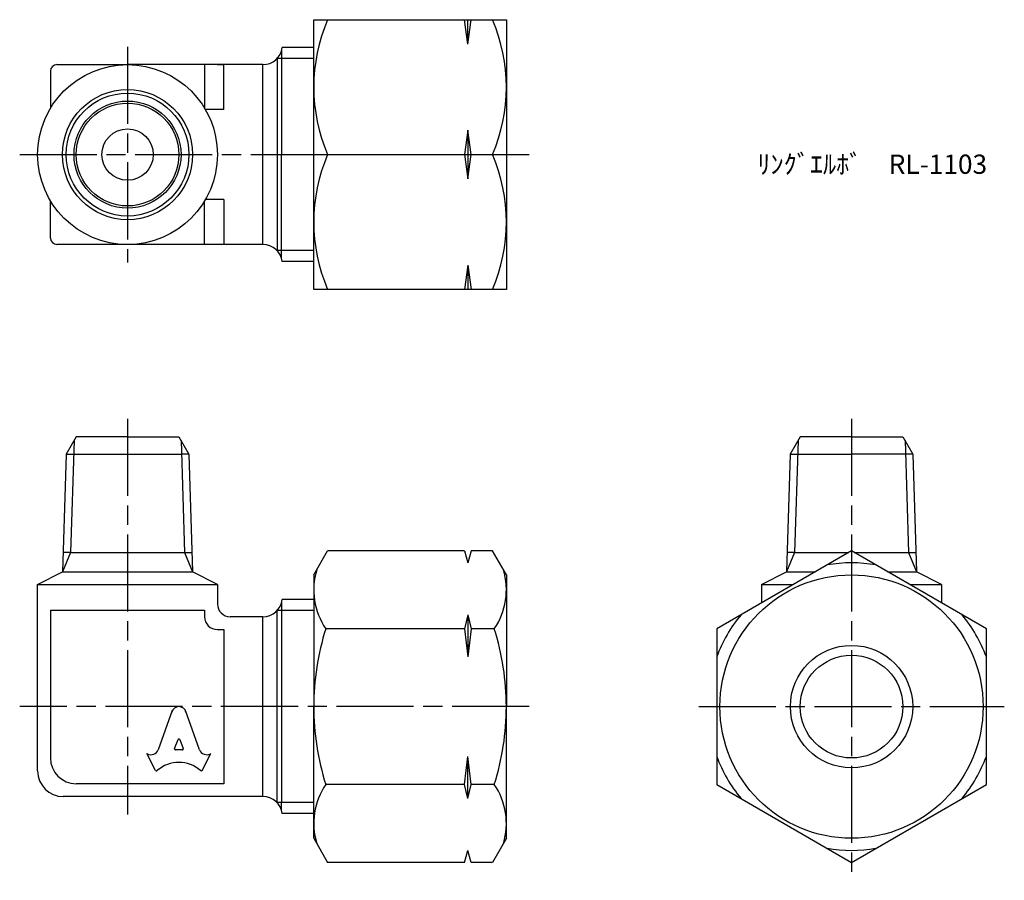
# Model space of a CAD drawing. Units: millimetres. Extents: x 231.9 to 308.6, y 189.1 to 256.1.
import ezdxf

# ---------------------------------------------------------------- set-up
doc = ezdxf.new("R2010")
doc.units = ezdxf.units.MM
doc.header["$LTSCALE"] = 0.5
doc.linetypes.add('AM_ISO08W050', pattern=[18, 12, -1.5, 3, -1.5])
doc.layers.add('AM_7', color=4, linetype='AM_ISO08W050', lineweight=25)
doc.styles.get("Standard").update_dxf_attribs({"font": 'ISOCP.SHX', "bigfont": 'EXTFONT.SHX'})

msp = doc.modelspace()

# ---------------------------------------------------------------- linework, layer by layer
for p, q in [((254.811, 256.141), (269.811, 256.141)), ((254.811, 235.141), (254.811, 256.141)), ((266.811, 254.245), (266.561, 256.141)), ((266.811, 254.245), (267.061, 256.141)), ((266.811, 254.245), (266.811, 256.141)), ((269.811, 256.141), (269.811, 235.141)), ((254.811, 253.972), (252.351, 253.972)), ((254.811, 253.116), (251.955, 253.116)), ((251.955, 253.116), (251.955, 238.166)), ((252.31, 253.755), (252.31, 245.641)), ((234.81, 252.641), (240.31, 252.641)), ((250.86, 252.641), (240.31, 252.641)), ((246.31, 252.641), (246.31, 249.247)), ((247.31, 252.641), (247.81, 252.641)), ((247.81, 249.141), (247.81, 252.641)), ((250.86, 238.641), (250.86, 252.641)), ((234.31, 252.141), (234.31, 249.247)), ((247.81, 249.141), (246.372, 249.141)), ((266.811, 247.537), (266.561, 245.641)), ((267.061, 245.641), (266.811, 247.537)), ((266.811, 247.537), (266.811, 243.745)), ((252.31, 237.527), (252.31, 245.641)), ((255.893, 245.641), (266.561, 245.641)), ((266.561, 245.641), (266.811, 243.745)), ((266.811, 243.745), (267.061, 245.641)), ((267.061, 245.641), (268.729, 245.641)), ((234.31, 239.141), (234.31, 242.036)), ((246.31, 238.641), (246.31, 242.036)), ((247.81, 242.141), (246.372, 242.141)), ((247.81, 242.141), (247.81, 238.641)), ((240.31, 238.641), (234.81, 238.641)), ((250.86, 238.641), (240.31, 238.641)), ((254.811, 238.166), (251.955, 238.166)), ((254.811, 237.31), (252.351, 237.31)), ((266.811, 237.037), (266.561, 235.141)), ((266.811, 237.037), (267.061, 235.141)), ((266.811, 237.037), (266.811, 235.141)), ((269.811, 235.141), (254.811, 235.141)), ((236.31, 223.666), (235.528, 222.311)), ((236.142, 223.375), (235.87, 214.666)), ((240.31, 223.666), (236.31, 223.666)), ((240.31, 223.666), (244.31, 223.666)), ((244.31, 223.666), (245.092, 222.311)), ((244.478, 223.375), (244.75, 214.666)), ((292.692, 223.666), (291.909, 222.311)), ((292.524, 223.375), (292.251, 214.666)), ((296.692, 223.666), (292.692, 223.666)), ((296.692, 223.666), (300.692, 223.666)), ((300.692, 223.666), (301.474, 222.311)), ((300.86, 223.375), (301.132, 214.666)), ((235.528, 222.311), (235.242, 213.166)), ((235.528, 222.311), (236.109, 222.311)), ((236.109, 222.311), (244.511, 222.311)), ((245.092, 222.311), (244.511, 222.311)), ((245.092, 222.311), (245.378, 213.166)), ((291.909, 222.311), (291.624, 213.166)), ((291.909, 222.311), (296.692, 222.311)), ((301.474, 222.311), (296.692, 222.311)), ((301.474, 222.311), (301.76, 213.166)), ((254.811, 212.916), (255.893, 214.791)), ((266.561, 214.791), (255.893, 214.791)), ((266.561, 214.791), (266.811, 213.858)), ((267.061, 214.791), (266.811, 213.858)), ((268.729, 214.791), (267.061, 214.791)), ((269.811, 212.916), (268.729, 214.791)), ((235.87, 214.666), (235.242, 213.166)), ((235.87, 214.666), (235.289, 214.666)), ((235.87, 214.666), (244.75, 214.666)), ((244.75, 214.666), (245.378, 213.166)), ((244.75, 214.666), (245.331, 214.666)), ((292.251, 214.666), (291.624, 213.166)), ((292.251, 214.666), (291.67, 214.666)), ((292.251, 214.666), (296.476, 214.666)), ((296.907, 214.666), (301.132, 214.666)), ((301.132, 214.666), (301.76, 213.166)), ((301.132, 214.666), (301.713, 214.666)), ((233.31, 212.166), (235.242, 213.166)), ((235.242, 213.166), (245.378, 213.166)), ((247.31, 212.166), (245.378, 213.166)), ((289.692, 212.166), (291.624, 213.166)), ((291.624, 213.166), (293.878, 213.166)), ((299.505, 213.166), (301.76, 213.166)), ((303.692, 212.166), (301.76, 213.166)), ((254.811, 212.916), (254.811, 202.666)), ((269.811, 212.916), (269.811, 202.666)), ((233.31, 197.666), (233.31, 212.166)), ((233.31, 212.166), (247.31, 212.166)), ((247.31, 212.166), (247.31, 210.666)), ((289.692, 212.166), (289.692, 210.749)), ((289.692, 212.166), (292.146, 212.166)), ((301.237, 212.166), (303.692, 212.166)), ((303.692, 212.166), (303.692, 210.749)), ((254.811, 210.997), (252.351, 210.997)), ((234.31, 210.166), (240.31, 210.166)), ((234.31, 210.166), (234.31, 198.666)), ((240.31, 210.166), (246.31, 210.166)), ((246.31, 210.166), (246.31, 209.666)), ((254.811, 210.141), (251.955, 210.141)), ((251.955, 195.191), (251.955, 210.141)), ((252.31, 210.78), (252.31, 210.141)), ((252.31, 210.141), (252.31, 195.191)), ((250.86, 209.666), (248.31, 209.666)), ((250.86, 195.666), (250.86, 209.666)), ((266.811, 209.823), (266.561, 208.728)), ((266.811, 209.823), (267.061, 208.728)), ((266.811, 209.823), (266.811, 206.539)), ((247.31, 208.666), (247.81, 208.666)), ((247.81, 208.666), (247.81, 198.166)), ((266.561, 208.728), (255.749, 208.728)), ((266.561, 208.728), (266.811, 206.539)), ((267.061, 208.728), (266.811, 206.539)), ((268.873, 208.728), (267.061, 208.728)), ((247.81, 202.666), (247.81, 196.666)), ((254.811, 192.416), (254.811, 202.666)), ((269.811, 192.416), (269.811, 202.666)), ((243.797, 202.355), (242.705, 199.301)), ((245.914, 199.301), (244.822, 202.355)), ((243.977, 199.395), (244.241, 200.098)), ((244.379, 200.098), (244.642, 199.395)), ((242.5, 197.705), (241.81, 199.021)), ((241.81, 199.021), (241.855, 198.997)), ((244.573, 199.302), (244.046, 199.302)), ((246.119, 197.705), (246.81, 199.021)), ((246.81, 199.021), (246.774, 199.001)), ((266.561, 196.604), (266.811, 198.794)), ((267.061, 196.604), (266.811, 198.794)), ((266.811, 195.509), (266.811, 198.794)), ((247.81, 196.666), (236.31, 196.666)), ((266.561, 196.604), (255.749, 196.604)), ((266.811, 195.509), (266.561, 196.604)), ((266.811, 195.509), (267.061, 196.604)), ((268.873, 196.604), (267.061, 196.604)), ((250.86, 195.666), (235.31, 195.666)), ((254.811, 195.191), (251.955, 195.191)), ((252.31, 194.552), (252.31, 195.191)), ((254.811, 194.335), (252.351, 194.335)), ((254.811, 192.416), (255.893, 190.542)), ((269.811, 192.416), (268.729, 190.542)), ((266.561, 190.542), (266.811, 191.475)), ((267.061, 190.542), (266.811, 191.475)), ((266.561, 190.542), (255.893, 190.542)), ((268.729, 190.542), (267.061, 190.542))]:
    msp.add_line(p, q)
msp.add_lwpolyline([(307.192, 208.728), (296.692, 214.791), (286.192, 208.728), (286.192, 196.604), (296.692, 190.542), (307.192, 196.604)], close=True)
for centre, radius in [((240.31, 245.641), 7), ((240.31, 245.641), 5.068), ((240.31, 245.641), 4.782), ((240.31, 245.641), 4.168), ((240.31, 245.641), 4), ((240.31, 245.641), 2), ((296.692, 202.666), 10.25), ((296.692, 202.666), 4.765), ((296.692, 202.666), 4)]:
    msp.add_circle(centre, radius)
for centre, radius, start, end in [((268.087, 250.891), 13.276, 156.70599, 203.29401), ((256.535, 250.891), 13.276, 336.70599, 23.29401), ((250.86, 254.141), 1.5, 270, 353.53094), ((234.81, 252.141), 0.5, 90, 180), ((268.087, 240.391), 13.276, 156.70599, 203.29401), ((256.535, 240.391), 13.276, 336.70599, 23.29401), ((234.81, 239.141), 0.5, 180, 270), ((250.86, 237.141), 1.5, 6.46906, 90), ((260.178, 211.759), 5.367, 163.14836, 214.38425), ((264.444, 211.759), 5.367, 325.61575, 16.85164), ((296.692, 202.666), 11.191, 80.24439, 99.75561), ((250.86, 211.166), 1.5, 270, 353.53094), ((248.31, 210.666), 1, 180, 270), ((247.31, 209.666), 1, 180, 270), ((296.692, 202.666), 11.191, 140.24439, 159.75561), ((296.692, 202.666), 11.191, 20.24439, 39.75561), ((274.873, 202.666), 20.062, 162.41205, 180), ((249.749, 202.666), 20.062, 0, 17.58795), ((274.873, 202.666), 20.062, 180, 197.58795), ((249.749, 202.666), 20.062, 342.41205, 0), ((236.31, 198.666), 2, 180, 270), ((296.692, 202.666), 11.191, 200.24439, 219.75561), ((296.692, 202.666), 11.191, 320.24439, 339.75561), ((235.31, 197.666), 2, 180, 270), ((260.178, 193.573), 5.367, 145.61575, 196.85164), ((264.444, 193.573), 5.367, 343.14836, 34.38425), ((250.86, 194.166), 1.5, 6.46906, 90), ((296.692, 202.666), 11.191, 260.24439, 279.75561)]:
    msp.add_arc(centre, radius, start, end)
for centre, major_axis, start_param, end_param in [((244.31, 202.127), (0.565, 0), 0.221314, 2.920278), ((244.31, 200.075), (-0.0735, 0), 3.484617, 5.940161), ((244.046, 199.372), (-0.0735, 0), -0.343024, 1.570796), ((244.573, 199.372), (0.0735, 0), 4.712389, 6.626209), ((242.149, 199.482), (0.588, 0), 4.18879, 5.954632), ((246.471, 199.482), (-0.588, 0), 0.328553, 2.110877), ((244.31, 195.951), (-2.485, 0), 3.962595, 5.462183), ((242.566, 197.736), (0.0735, 0), 3.60524, 5.462183), ((246.054, 197.736), (0.0735, 0), 3.962595, 5.819538)]:
    msp.add_ellipse(centre, major_axis=major_axis, ratio=0.953304, start_param=start_param, end_param=end_param)
at = {"layer": 'AM_7'}
for p, q in [((240.31, 254.038), (240.31, 237.244)), ((231.913, 245.641), (271.589, 245.641)), ((240.31, 225.063), (240.31, 194.269)), ((296.692, 225.063), (296.692, 189.145)), ((296.692, 225.063), (296.692, 189.145)), ((271.589, 202.666), (231.913, 202.666)), ((284.795, 202.666), (308.589, 202.666)), ((284.795, 202.666), (308.589, 202.666))]:
    msp.add_line(p, q, dxfattribs=at)

# ---------------------------------------------------------------- texts
at = {"insert": (289.354, 245.641), "char_height": 1.5, "attachment_point": 1}
msp.add_mtext_dynamic_manual_height_columns('ﾘﾝｸﾞｴﾙﾎﾞ\u3000RL-1103', width=18.60639, gutter_width=7.5, heights=[0], dxfattribs=at)

doc.saveas('drawing.dxf')
